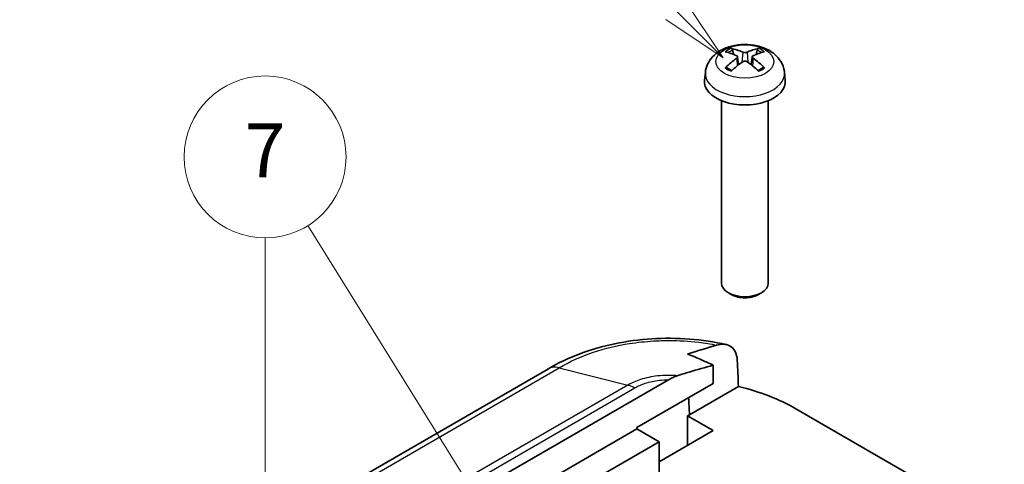
# Model space of a CAD drawing. Units: millimetres. Extents: x 0 to 5188, y 0 to 562.
# Drawn here: x 2568 to 2622, y 238 to 263 of the extents above; entities that cross this region are included whole.
import ezdxf

# ---------------------------------------------------------------- set-up
doc = ezdxf.new("R2010")
doc.units = ezdxf.units.MM
doc.header["$LTSCALE"] = 1.5
doc.layers.add('Symbol (TK)', color=100, linetype='Continuous', lineweight=18, true_color=0x00ff3f)
doc.layers.add('Visible (ISO)', color=7, linetype='Continuous', lineweight=35)
doc.layers.add('Visible Narrow (ISO)', color=7, linetype='Continuous', lineweight=25)
doc.styles.add('Note Text (TK2)', font='txt')

# ---------------------------------------------------------------- blocks, each defined once
blk = doc.blocks.new('バルーン8')
at = {"layer": 'Symbol (TK)', "color": 100, "true_color": 0x00ff40}
for p, q in [((286.974, 183.639), (279.902, 190.711)), ((288.742, 181.871), (287.327, 183.993)), ((286.974, 183.639), (288.742, 181.871)), ((286.62, 183.286), (288.742, 181.871))]:
    blk.add_line(p, q, dxfattribs=at)
at = {"layer": 'Symbol (TK)'}
blk.add_circle((277.788, 192.825), 3, dxfattribs=at)
at = {"layer": 'Symbol (TK)', "color": 7, "insert": (277.788, 192.819), "char_height": 2, "attachment_point": 5, "style": 'Note Text (TK2)'}
blk.add_mtext('5', dxfattribs=at)
blk = doc.blocks.new('バルーン9')
at = {"layer": 'Symbol (TK)', "color": 100, "true_color": 0x00ff40}
for p, q in [((281.05, 163.274), (273.351, 175.657)), ((271.771, 157.923), (271.771, 175.199)), ((282.37, 161.151), (281.475, 163.538)), ((281.05, 163.274), (282.37, 161.151)), ((280.625, 163.01), (282.37, 161.151)), ((271.271, 157.923), (271.771, 155.423)), ((271.771, 157.923), (271.771, 155.423)), ((271.771, 155.423), (272.271, 157.923))]:
    blk.add_line(p, q, dxfattribs=at)
at = {"layer": 'Symbol (TK)'}
blk.add_circle((271.771, 178.199), 3, dxfattribs=at)
at = {"layer": 'Symbol (TK)', "color": 7, "insert": (271.771, 178.181), "char_height": 2, "attachment_point": 5, "style": 'Note Text (TK2)'}
blk.add_mtext('7', dxfattribs=at)

msp = doc.modelspace()

# ---------------------------------------------------------------- linework, layer by layer
at = {"layer": 'Visible (ISO)'}
for p, q in [((2607.4534, 260.9947), (2607.3923, 261.2267)), ((2608.7552, 261.2267), (2608.6941, 260.9947)), ((2607.6702, 260.8665), (2607.7184, 260.4174)), ((2608.4773, 260.8665), (2608.4291, 260.4174)), ((2605.8747, 260.0034), (2605.8281, 259.5694)), ((2610.2729, 260.0034), (2610.3195, 259.5694)), ((2606.7738, 258.4288), (2606.7738, 248.2835)), ((2609.3738, 258.4288), (2609.3738, 248.2835)), ((2607.3495, 247.6402), (2607.1542, 247.753)), ((2608.7981, 247.6402), (2608.9933, 247.753)), ((2597.1563, 243.5266), (2516.3599, 196.8788)), ((2606.306, 243.7244), (2606.306, 242.71)), ((2568.6172, 222.5834), (2603.8357, 242.9168)), ((2602.0634, 240.2605), (2606.306, 242.71)), ((2607.7141, 242.5432), (2604.9925, 240.9719)), ((2604.8918, 240.9137), (2604.9925, 240.9719)), ((2606.306, 240.0972), (2604.8918, 240.9137)), ((2604.8918, 240.9137), (2604.8918, 239.2807)), ((2610.8979, 241.3062), (2649.9188, 218.7774)), ((2602.0634, 240.1789), (2602.0634, 240.2605)), ((2602.0634, 240.1789), (2568.6879, 220.9096)), ((2603.3008, 239.4644), (2602.0634, 240.1789)), ((2603.3008, 238.3622), (2606.306, 240.0972)), ((2603.3008, 239.4644), (2569.9253, 220.1951)), ((2603.3008, 239.4644), (2603.3008, 236.9333))]:
    msp.add_line(p, q, dxfattribs=at)
for centre, major_axis, ratio, start_param, end_param in [((2608.1566, 257.6691), (2.2932, -3.2752), 0.5345476, 2.4103359, 2.6428812), ((2607.9881, 257.5718), (-1.6669, 3.6342), 0.615592, 5.6563437, 5.8888889), ((2608.1594, 257.5718), (-1.6669, -3.6342), 0.615592, 3.5358891, 3.7684343), ((2607.9909, 257.6691), (2.2932, 3.2752), 0.5345476, 0.4987115, 0.7312567), ((2608.1566, 257.5701), (-1.7725, -3.5839), 0.6351864, 3.9906369, 4.2231821), ((2607.9881, 257.6674), (2.1962, 3.341), 0.5149532, 0.9197759, 1.1523211), ((2608.1594, 257.6674), (2.1962, -3.341), 0.5149532, 1.9892715, 2.2218167), ((2607.9909, 257.5701), (-1.7725, 3.5839), 0.6351864, 5.2015958, 5.4341411), ((2608.0738, 259.489), (2.25, 0), 0.5773503, 3.0796893, 6.3450887), ((2608.0738, 248.2835), (1.3, 0), 0.5773503, 3.1415927, 6.2831853), ((2608.0738, 248.0581), (1.0239, 0), 0.5773503, 3.9266288, 5.4981492), ((2603.8311, 151.9552), (-6.9467, 229.9127), 0.0312869, 5.1164341, 5.1233074), ((2603.8311, 237.2162), (10, 0), 0.5780539, 0.7860072, 1.1720112), ((2603.8311, 151.9552), (-4.5848, 151.7424), 0.0312869, 5.3383344, 5.3460923)]:
    msp.add_ellipse(centre, major_axis=major_axis, ratio=ratio, start_param=start_param, end_param=end_param, dxfattribs=at)
for points, knots in [([(2605.8747, 260.0034), (2605.892, 260.1645), (2605.9375, 260.3193), (2606.0743, 260.6127), (2606.1695, 260.7468), (2606.4077, 261.0047), (2606.5565, 261.1168), (2606.9109, 261.3237), (2607.1215, 261.4045), (2607.5711, 261.5194), (2607.8114, 261.5487), (2608.2902, 261.5521), (2608.5285, 261.5266), (2608.995, 261.4165), (2609.2233, 261.3319), (2609.6384, 261.0887), (2609.8298, 260.9352), (2610.0978, 260.5734), (2610.1901, 260.3928), (2610.2549, 260.1295), (2610.266, 260.0669), (2610.2729, 260.0034)], [3.9888942, 3.9888942, 3.9888942, 3.9888942, 4.1898431, 4.1898431, 4.4170116, 4.4170116, 4.7067482, 4.7067482, 5.0810907, 5.0810907, 5.485572, 5.485572, 5.8860797, 5.8860797, 6.2904444, 6.2904444, 6.6644488, 6.6644488, 6.9274667, 6.9274667, 7.0066801, 7.0066801, 7.0066801, 7.0066801]), ([(2607.3085, 261.3213), (2607.3162, 261.32), (2607.3251, 261.3165), (2607.3415, 261.3067), (2607.3517, 261.2981), (2607.3672, 261.2802), (2607.3754, 261.2679), (2607.3854, 261.2477), (2607.3896, 261.2367), (2607.3923, 261.2267)], [0.011873263, 0.011873263, 0.011873263, 0.011873263, 0.015141855, 0.015141855, 0.018941417, 0.018941417, 0.02269558, 0.02269558, 0.025733014, 0.025733014, 0.025733014, 0.025733014]), ([(2608.1971, 261.1169), (2608.1821, 261.1099), (2608.163, 261.1038), (2608.1211, 261.0955), (2608.0982, 261.0934), (2608.0551, 261.0931), (2608.0321, 261.0948), (2607.9896, 261.1025), (2607.9701, 261.1083), (2607.9532, 261.1157), (2607.9518, 261.1163), (2607.9504, 261.1169)], [-0.104872866, -0.104872866, -0.104872866, -0.104872866, -0.098415127, -0.098415127, -0.091957388, -0.091957388, -0.085503248, -0.085503248, -0.079049109, -0.079049109, -0.078465082, -0.078465082, -0.078465082, -0.078465082]), ([(2608.7552, 261.2267), (2608.7579, 261.2367), (2608.7621, 261.2477), (2608.7721, 261.2679), (2608.7803, 261.2802), (2608.7959, 261.2981), (2608.806, 261.3067), (2608.8224, 261.3165), (2608.8313, 261.32), (2608.839, 261.3213)], [0.034581752, 0.034581752, 0.034581752, 0.034581752, 0.037619186, 0.037619186, 0.041373349, 0.041373349, 0.04517291, 0.04517291, 0.048441503, 0.048441503, 0.048441503, 0.048441503]), ([(2607.6189, 260.9255), (2607.6341, 260.9187), (2607.6475, 260.9092), (2607.6655, 260.8871), (2607.6702, 260.8745), (2607.6709, 260.8497), (2607.667, 260.836), (2607.6504, 260.8095), (2607.6377, 260.7967), (2607.6216, 260.785), (2607.6203, 260.7841), (2607.6189, 260.7831)], [-0.104872866, -0.104872866, -0.104872866, -0.104872866, -0.098415127, -0.098415127, -0.091957388, -0.091957388, -0.085503248, -0.085503248, -0.079049109, -0.079049109, -0.078465082, -0.078465082, -0.078465082, -0.078465082]), ([(2607.9504, 260.5917), (2607.9654, 260.6023), (2607.9845, 260.6116), (2608.0265, 260.6241), (2608.0493, 260.6274), (2608.0924, 260.6279), (2608.1154, 260.6252), (2608.1579, 260.6136), (2608.1774, 260.6048), (2608.1943, 260.5936), (2608.1957, 260.5927), (2608.1971, 260.5917)], [-0.104872866, -0.104872866, -0.104872866, -0.104872866, -0.098415127, -0.098415127, -0.091957388, -0.091957388, -0.085503248, -0.085503248, -0.079049109, -0.079049109, -0.078465082, -0.078465082, -0.078465082, -0.078465082]), ([(2608.5287, 260.7831), (2608.5134, 260.7936), (2608.5, 260.8062), (2608.482, 260.8325), (2608.4774, 260.8463), (2608.4766, 260.8712), (2608.4805, 260.884), (2608.4971, 260.9066), (2608.5098, 260.9164), (2608.5259, 260.9243), (2608.5273, 260.9249), (2608.5287, 260.9255)], [-0.104872866, -0.104872866, -0.104872866, -0.104872866, -0.098415127, -0.098415127, -0.091957388, -0.091957388, -0.085503248, -0.085503248, -0.079049109, -0.079049109, -0.078465082, -0.078465082, -0.078465082, -0.078465082]), ([(2606.9801, 260.2481), (2606.9876, 260.2556), (2606.9965, 260.2624), (2607.0135, 260.2718), (2607.0244, 260.2753), (2607.0417, 260.2764), (2607.0512, 260.2743), (2607.06, 260.2692), (2607.062, 260.2678), (2607.0639, 260.2661)], [0.011873263, 0.011873263, 0.011873263, 0.011873263, 0.015141855, 0.015141855, 0.018941417, 0.018941417, 0.02269558, 0.02269558, 0.02377156, 0.02377156, 0.02377156, 0.02377156]), ([(2607.3492, 260.0971), (2607.3339, 260.1035), (2607.319, 260.11), (2607.2807, 260.1277), (2607.258, 260.139), (2607.2142, 260.1625), (2607.1932, 260.1746), (2607.1529, 260.1997), (2607.1338, 260.2126), (2607.0973, 260.2389), (2607.0801, 260.2524), (2607.0639, 260.2662)], [2.98336094, 2.98336094, 2.98336094, 2.98336094, 3.02994265, 3.02994265, 3.10466303, 3.10466303, 3.17938341, 3.17938341, 3.25410379, 3.25410379, 3.32882417, 3.32882417, 3.32882417, 3.32882417]), ([(2609.0836, 260.2662), (2609.0674, 260.2524), (2609.0502, 260.2389), (2609.0138, 260.2126), (2608.9946, 260.1997), (2608.9544, 260.1746), (2608.9333, 260.1625), (2608.8895, 260.139), (2608.8668, 260.1277), (2608.8286, 260.11), (2608.8136, 260.1035), (2608.7983, 260.0971)], [1.38356481, 1.38356481, 1.38356481, 1.38356481, 1.45828519, 1.45828519, 1.53300557, 1.53300557, 1.60772595, 1.60772595, 1.68244633, 1.68244633, 1.72902804, 1.72902804, 1.72902804, 1.72902804]), ([(2609.0837, 260.2661), (2609.0856, 260.2678), (2609.0875, 260.2692), (2609.0964, 260.2743), (2609.1058, 260.2764), (2609.1232, 260.2753), (2609.1341, 260.2718), (2609.151, 260.2624), (2609.1599, 260.2556), (2609.1674, 260.2481)], [0.036543206, 0.036543206, 0.036543206, 0.036543206, 0.037619186, 0.037619186, 0.041373349, 0.041373349, 0.04517291, 0.04517291, 0.048441503, 0.048441503, 0.048441503, 0.048441503]), ([(2607.0414, 244.8715), (2606.3771, 245.0197), (2605.6859, 245.1218), (2604.2935, 245.2283), (2603.5971, 245.2334), (2602.2032, 245.148), (2601.5086, 245.0565), (2600.1689, 244.7801), (2599.521, 244.5956), (2598.2775, 244.1284), (2597.6873, 243.847), (2597.1461, 243.5208)], [0.34318354, 0.34318354, 0.34318354, 0.34318354, 0.52424153, 0.52424153, 0.70529952, 0.70529952, 0.88635751, 0.88635751, 1.0674155, 1.0674155, 1.24847349, 1.24847349, 1.24847349, 1.24847349]), ([(2606.504, 244.8386), (2606.6379, 244.8778), (2606.7675, 244.896), (2607.0072, 244.8862), (2607.1169, 244.8595), (2607.3453, 244.7434), (2607.4522, 244.637), (2607.6002, 244.3552), (2607.6422, 244.1863), (2607.6507, 243.9935)], [-0.26383108, -0.26383108, -0.26383108, -0.26383108, -0.2054865, -0.2054865, -0.14874506, -0.14874506, -0.07271877, -0.07271877, 0, 0, 0, 0]), ([(2606.306, 243.7244), (2606.102, 243.8232), (2605.8985, 243.9173), (2605.4274, 244.1261), (2605.1589, 244.2385), (2604.8918, 244.3453)], [-0.2512562, -0.2512562, -0.2512562, -0.2512562, -0.16465702, -0.16465702, -0.05051564, -0.05051564, -0.05051564, -0.05051564]), ([(2604.3174, 243.1388), (2604.5383, 243.2109), (2604.7621, 243.2801), (2605.4022, 243.4722), (2605.8707, 243.6045), (2606.306, 243.7244)], [-0.32094259, -0.32094259, -0.32094259, -0.32094259, -0.23042583, -0.23042583, -0.0501138, -0.0501138, -0.0501138, -0.0501138]), ([(2603.8357, 242.9168), (2603.92, 242.9654), (2604.0039, 243.0095), (2604.1649, 243.0835), (2604.2415, 243.1141), (2604.3174, 243.1388)], [-0.068626831, -0.068626831, -0.068626831, -0.068626831, -0.032933255, -0.032933255, 0, 0, 0, 0])]:
    msp.add_open_spline(points, degree=3, knots=knots, dxfattribs=at)
msp.add_open_spline([(2604.8918, 244.3453), (2605.4162, 244.5143), (2605.97, 244.6821), (2606.504, 244.8386)], degree=3, dxfattribs=at)
at = {"layer": 'Visible Narrow (ISO)'}
for p, q in [((2607.9504, 261.1169), (2607.9094, 260.5624)), ((2608.1971, 261.1169), (2608.2381, 260.5624)), ((2607.6189, 260.7831), (2607.6489, 260.3612)), ((2608.5287, 260.7831), (2608.4986, 260.3612)), ((2516.9744, 196.9398), (2597.757, 243.5797)), ((2597.757, 243.5797), (2601.5748, 242.6218)), ((2601.5748, 242.6218), (2523.0526, 197.287)), ((2523.5164, 197.1721), (2601.9616, 242.4624)), ((2601.5748, 242.6218), (2601.5748, 242.6218))]:
    msp.add_line(p, q, dxfattribs=at)
msp.add_ellipse((2608.0738, 260.601), major_axis=(1.6095, 0), ratio=0.5773503, dxfattribs=at)
for centre, major_axis, start_param, end_param in [((2608.0738, 260.6899), (-1.3348, 0), 5.3229073, 5.672667), ((2608.0738, 260.6489), (1.2107, 0), 2.1686564, 2.4485613), ((2608.0738, 260.6489), (1.2107, 0), 0.6930313, 0.9729362), ((2608.0738, 260.6899), (-1.3348, 0), 3.7521109, 4.1018707), ((2608.0738, 259.9247), (-2.2033, 0), 6.221282, 9.4866813), ((2608.0738, 260.6899), (1.3348, 0), 3.7521109, 4.1018707), ((2608.0738, 260.6899), (1.3348, 0), 5.3229073, 5.672667)]:
    msp.add_ellipse(centre, major_axis=major_axis, ratio=0.5773503, start_param=start_param, end_param=end_param, dxfattribs=at)
for points, knots in [([(2597.7571, 243.5796), (2598.3191, 243.9179), (2598.9669, 244.2126), (2600.297, 244.657), (2600.9645, 244.8181), (2602.098, 244.9965), (2602.544, 245.0444), (2603.2715, 245.0875), (2603.552, 245.0957), (2604.3894, 245.0957), (2604.953, 245.0626), (2605.8439, 244.9558), (2606.1765, 244.9032), (2606.504, 244.8386)], [-1.24925829, -1.24925829, -1.24925829, -1.24925829, -1.02751495, -1.02751495, -0.82763362, -0.82763362, -0.70270779, -0.70270779, -0.62462915, -0.62462915, -0.46847186, -0.46847186, -0.37303179, -0.37303179, -0.37303179, -0.37303179]), ([(2597.757, 243.5797), (2597.617, 243.6172), (2597.4835, 243.6249), (2597.3632, 243.6024), (2597.2888, 243.5884), (2597.2194, 243.5629), (2597.1563, 243.5265)], [0, 0, 0, 0, 0.25000324, 0.25000324, 0.25000324, 0.40454691, 0.40454691, 0.40454691, 0.40454691]), ([(2604.3174, 243.1388), (2604.2589, 243.144), (2604.2003, 243.1483), (2604.0381, 243.1574), (2603.9344, 243.1603), (2603.6246, 243.1603), (2603.4161, 243.1486), (2602.8839, 243.0877), (2602.5695, 243.0211), (2602.0205, 242.8445), (2601.7827, 242.741), (2601.5748, 242.6218)], [-0.24726183, -0.24726183, -0.24726183, -0.24726183, -0.23260855, -0.23260855, -0.20676316, -0.20676316, -0.15507237, -0.15507237, -0.0723671, -0.0723671, 0, 0, 0, 0]), ([(2601.5748, 242.6218), (2601.6376, 242.6063), (2601.7016, 242.5851), (2601.8304, 242.5321), (2601.895, 242.5003), (2601.9604, 242.4631), (2601.961, 242.4628), (2601.9616, 242.4624)], [-0.054872452, -0.054872452, -0.054872452, -0.054872452, -0.0273083, -0.0273083, 0, 0, 0.000255826, 0.000255826, 0.000255826, 0.000255826]), ([(2601.9616, 242.4624), (2601.9622, 242.4628), (2601.9628, 242.4632), (2602.1323, 242.563), (2602.3272, 242.6499), (2602.7803, 242.7987), (2603.0415, 242.8552), (2603.4849, 242.9069), (2603.6588, 242.9168), (2603.8327, 242.9168), (2603.8342, 242.9168), (2603.8357, 242.9168)], [-0.0002645, -0.0002645, -0.0002645, -0.0002645, 0, 0, 0.0723671, 0.0723671, 0.15507237, 0.15507237, 0.20676316, 0.20676316, 0.20722523, 0.20722523, 0.20722523, 0.20722523])]:
    msp.add_open_spline(points, degree=3, knots=knots, dxfattribs=at)

# ---------------------------------------------------------------- block references
at = {"layer": 'Symbol (TK)', "xscale": 1.5, "yscale": 1.5, "zscale": 1.5}
for name in ['バルーン8', 'バルーン9']:
    msp.add_blockref(name, (2173.75, -12), dxfattribs=at)

doc.saveas('drawing.dxf')
